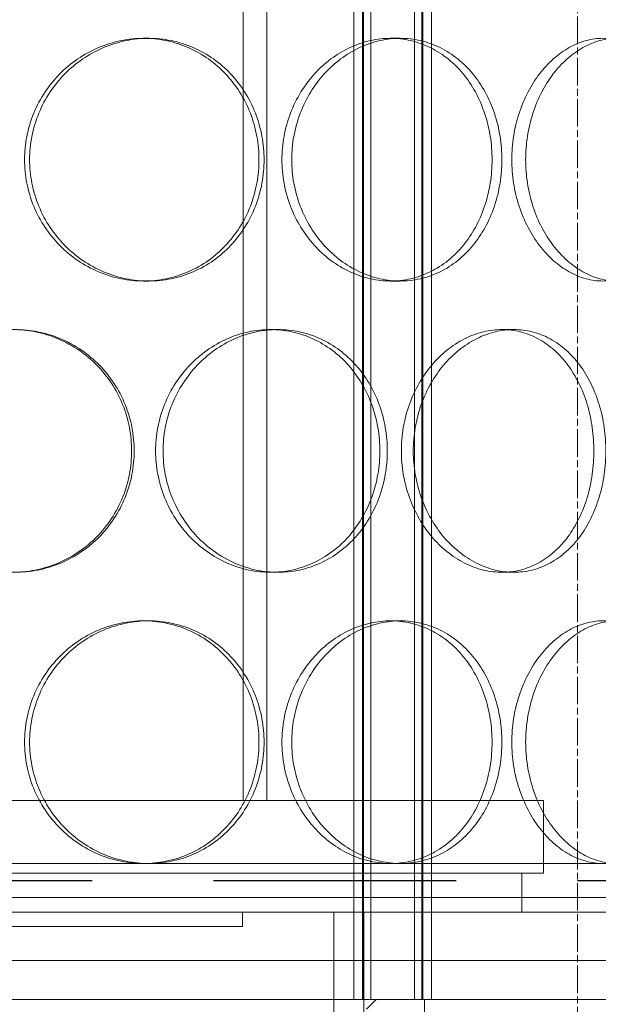
# Model space of a CAD drawing. Units: millimetres. Extents: x 280151 to 301878, y 163714 to 178399.
# Drawn here: x 283373 to 283493, y 174363 to 174566 of the extents above; entities that cross this region are included whole.
import ezdxf

# ---------------------------------------------------------------- set-up
doc = ezdxf.new("R2010")
doc.units = ezdxf.units.MM
for name, pattern in [('ACISOWELD', [3, 2, -1]), ('CHAIN', [0.3543, 0.2362, -0.0295, 0.0591, -0.0295]), ('DASHED', [0])]:
    doc.linetypes.add(name, pattern=pattern)
doc.layers.add('Osa (ISO)', color=1, linetype='Continuous', lineweight=9)
doc.layers.add('Skrytá (ISO)', color=1, linetype='DASHED', lineweight=18)

msp = doc.modelspace()

# ---------------------------------------------------------------- linework, layer by layer
at = {"color": 2, "linetype": 'ACISOWELD', "ltscale": 25}
msp.add_line((282738.4, 174388.55), (284238.4, 174388.55), dxfattribs=at)
at = {"layer": 'Osa (ISO)', "linetype": 'CHAIN', "ltscale": 23.990969}
msp.add_line((283488.4, 172903.35), (283488.4, 175189.35), dxfattribs=at)
at = {"layer": 'Skrytá (ISO)', "ltscale": 13.597679}
for p, q in [((283442.33, 174364.05), (283442.33, 175067.05)), ((283444.13, 174364.05), (283444.13, 175067.05)), ((283444.33, 174364.05), (283444.33, 175067.05)), ((283445.83, 174364.05), (283445.83, 175067.05)), ((283454.83, 174364.05), (283454.83, 175067.05)), ((283456.33, 174364.05), (283456.33, 175067.05)), ((283456.53, 174364.05), (283456.53, 175067.05)), ((283458.33, 174364.05), (283458.33, 175067.05))]:
    msp.add_line(p, q, dxfattribs=at)
at = {"layer": 'Skrytá (ISO)', "ltscale": 12.185687}
for p, q in [((283419.5, 174405.05), (283419.5, 174657.05)), ((283424.4, 174405.05), (283424.4, 174657.05))]:
    msp.add_line(p, q, dxfattribs=at)
at = {"layer": 'Skrytá (ISO)', "ltscale": 0.304504}
for p, q in [((283400.05, 174562.05), (283399.01, 174562.05)), ((283451.9, 174562.05), (283449.9, 174562.05)), ((283400.05, 174512.05), (283399.01, 174512.05)), ((283451.9, 174512.05), (283449.9, 174512.05)), ((283425.15, 174502.05), (283426.68, 174502.05)), ((283472.85, 174502.05), (283475.29, 174502.05)), ((283425.15, 174452.05), (283426.68, 174452.05)), ((283472.85, 174452.05), (283475.29, 174452.05)), ((283400.05, 174442.05), (283399.01, 174442.05)), ((283451.9, 174442.05), (283449.9, 174442.05))]:
    msp.add_line(p, q, dxfattribs=at)
at = {"layer": 'Skrytá (ISO)', "ltscale": 13.874861}
for p, q in [((283207.4, 174405.05), (283481.4, 174405.05)), ((283207.4, 174390.05), (283481.4, 174390.05))]:
    msp.add_line(p, q, dxfattribs=at)
at = {"layer": 'Skrytá (ISO)', "ltscale": 1.142165}
msp.add_line((283481.4, 174390.05), (283481.4, 174405.05), dxfattribs=at)
at = {"layer": 'Skrytá (ISO)', "ltscale": 13.550776}
msp.add_line((283567.4, 174392.05), (283121.4, 174392.05), dxfattribs=at)
at = {"layer": 'Skrytá (ISO)', "ltscale": 0.609108}
for p, q in [((283476.9, 174382.05), (283476.9, 174390.05)), ((283442.33, 174372.05), (283442.33, 174364.05)), ((283444.4, 174364.05), (283444.4, 174372.05)), ((283458.33, 174372.05), (283458.33, 174364.05))]:
    msp.add_line(p, q, dxfattribs=at)
at = {"layer": 'Skrytá (ISO)', "ltscale": 12.821587}
for p, q in [((283555.4, 174385.05), (283133.4, 174385.05)), ((283133.4, 174382.05), (283555.4, 174382.05))]:
    msp.add_line(p, q, dxfattribs=at)
at = {"layer": 'Skrytá (ISO)', "ltscale": 0.228353}
msp.add_line((283419.4, 174379.05), (283419.4, 174382.05), dxfattribs=at)
at = {"layer": 'Skrytá (ISO)', "ltscale": 4.949717}
msp.add_line((283438.2, 174382.05), (283438.2, 174317.05), dxfattribs=at)
at = {"layer": 'Skrytá (ISO)', "ltscale": 4.568961}
msp.add_line((283444.4, 174382.05), (283444.4, 174322.05), dxfattribs=at)
at = {"layer": 'Skrytá (ISO)', "ltscale": 15.191454}
msp.add_line((283269.4, 174379.05), (283419.4, 174379.05), dxfattribs=at)
at = {"layer": 'Skrytá (ISO)', "ltscale": 12.987013}
for p, q in [((283109.4, 174372.05), (283579.4, 174372.05)), ((283109.4, 174364.05), (283579.4, 174364.05))]:
    msp.add_line(p, q, dxfattribs=at)
at = {"layer": 'Skrytá (ISO)', "ltscale": 0.215288}
msp.add_line((283444.9, 174362.05), (283446.9, 174364.05), dxfattribs=at)
at = {"layer": 'Skrytá (ISO)', "ltscale": 5.711227}
msp.add_line((283456.9, 174289.05), (283456.9, 174364.05), dxfattribs=at)
at = {"layer": 'Skrytá (ISO)', "ltscale": 15.204698}
for points in [[(283374.48, 174537.05), (283374.48, 174535.48), (283374.63, 174533.85), (283375.26, 174530.62), (283375.74, 174529.01), (283377.01, 174525.94), (283377.8, 174524.46), (283379.62, 174521.73), (283380.65, 174520.48), (283382.84, 174518.26), (283384.08, 174517.22), (283386.76, 174515.38), (283388.21, 174514.59), (283391.22, 174513.31), (283392.78, 174512.83), (283395.92, 174512.2), (283397.5, 174512.05), (283400.53, 174512.05), (283402.1, 174512.2), (283405.2, 174512.83), (283406.73, 174513.31), (283409.67, 174514.59), (283411.08, 174515.38), (283413.66, 174517.22), (283414.85, 174518.26), (283416.94, 174520.48), (283417.92, 174521.73), (283419.65, 174524.46), (283420.4, 174525.94), (283421.59, 174529.01), (283422.04, 174530.62), (283422.64, 174533.85), (283422.78, 174535.48), (283422.78, 174538.62), (283422.64, 174540.24), (283422.04, 174543.47), (283421.59, 174545.08), (283420.4, 174548.16), (283419.65, 174549.63), (283417.92, 174552.36), (283416.94, 174553.61), (283414.85, 174555.83), (283413.66, 174556.87), (283411.08, 174558.71), (283409.67, 174559.5), (283406.73, 174560.78), (283405.2, 174561.26), (283402.1, 174561.9), (283400.53, 174562.05), (283397.5, 174562.05), (283395.92, 174561.9), (283392.78, 174561.26), (283391.22, 174560.78), (283388.21, 174559.5), (283386.76, 174558.71), (283384.08, 174556.87), (283382.84, 174555.83), (283380.65, 174553.61), (283379.62, 174552.36), (283377.8, 174549.63), (283377.01, 174548.16), (283375.74, 174545.08), (283375.26, 174543.47), (283374.63, 174540.24), (283374.48, 174538.62), (283374.48, 174537.05)], [(283427.51, 174537.05), (283427.51, 174535.48), (283427.65, 174533.85), (283428.23, 174530.62), (283428.68, 174529.01), (283429.86, 174525.94), (283430.59, 174524.46), (283432.27, 174521.73), (283433.22, 174520.48), (283435.23, 174518.26), (283436.36, 174517.22), (283438.82, 174515.38), (283440.14, 174514.59), (283442.87, 174513.31), (283444.29, 174512.83), (283447.13, 174512.2), (283448.54, 174512.05), (283451.26, 174512.05), (283452.66, 174512.2), (283455.42, 174512.83), (283456.78, 174513.31), (283459.38, 174514.59), (283460.62, 174515.38), (283462.89, 174517.22), (283463.93, 174518.26), (283465.76, 174520.48), (283466.61, 174521.73), (283468.11, 174524.46), (283468.75, 174525.94), (283469.79, 174529.01), (283470.18, 174530.62), (283470.69, 174533.85), (283470.81, 174535.48), (283470.81, 174538.62), (283470.69, 174540.24), (283470.18, 174543.47), (283469.79, 174545.08), (283468.75, 174548.16), (283468.11, 174549.63), (283466.61, 174552.36), (283465.76, 174553.61), (283463.93, 174555.83), (283462.89, 174556.87), (283460.62, 174558.71), (283459.38, 174559.5), (283456.78, 174560.78), (283455.42, 174561.26), (283452.66, 174561.9), (283451.26, 174562.05), (283448.54, 174562.05), (283447.13, 174561.9), (283444.29, 174561.26), (283442.87, 174560.78), (283440.14, 174559.5), (283438.82, 174558.71), (283436.36, 174556.87), (283435.23, 174555.83), (283433.22, 174553.61), (283432.27, 174552.36), (283430.59, 174549.63), (283429.86, 174548.16), (283428.68, 174545.08), (283428.23, 174543.47), (283427.65, 174540.24), (283427.51, 174538.62), (283427.51, 174537.05)], [(283474.87, 174537.05), (283474.87, 174535.48), (283474.99, 174533.85), (283475.49, 174530.62), (283475.87, 174529.01), (283476.88, 174525.94), (283477.5, 174524.46), (283478.92, 174521.73), (283479.73, 174520.48), (283481.43, 174518.26), (283482.38, 174517.22), (283484.44, 174515.38), (283485.54, 174514.59), (283487.82, 174513.31), (283488.99, 174512.83), (283491.33, 174512.2), (283492.49, 174512.05), (283494.71, 174512.05), (283495.85, 174512.2), (283498.08, 174512.83), (283499.18, 174513.31), (283501.26, 174514.59), (283502.24, 174515.38), (283504.04, 174517.22), (283504.86, 174518.26), (283506.3, 174520.48), (283506.96, 174521.73), (283508.13, 174524.46), (283508.64, 174525.94), (283509.44, 174529.01), (283509.74, 174530.62), (283510.14, 174533.85), (283510.23, 174535.48), (283510.23, 174538.62), (283510.14, 174540.24), (283509.74, 174543.47), (283509.44, 174545.08), (283508.64, 174548.16), (283508.13, 174549.63), (283506.96, 174552.36), (283506.3, 174553.61), (283504.86, 174555.83), (283504.04, 174556.87), (283502.24, 174558.71), (283501.26, 174559.5), (283499.18, 174560.78), (283498.08, 174561.26), (283495.85, 174561.9), (283494.71, 174562.05), (283492.49, 174562.05), (283491.33, 174561.9), (283488.99, 174561.26), (283487.82, 174560.78), (283485.54, 174559.5), (283484.44, 174558.71), (283482.38, 174556.87), (283481.43, 174555.83), (283479.73, 174553.61), (283478.92, 174552.36), (283477.5, 174549.63), (283476.88, 174548.16), (283475.87, 174545.08), (283475.49, 174543.47), (283474.99, 174540.24), (283474.87, 174538.62), (283474.87, 174537.05)], [(283396.54, 174477.05), (283396.54, 174478.62), (283396.39, 174480.24), (283395.77, 174483.47), (283395.3, 174485.08), (283394.05, 174488.16), (283393.28, 174489.63), (283391.48, 174492.36), (283390.46, 174493.61), (283388.29, 174495.83), (283387.06, 174496.87), (283384.37, 174498.71), (283382.92, 174499.5), (283379.89, 174500.78), (283378.3, 174501.26), (283375.11, 174501.9), (283373.5, 174502.05), (283370.39, 174502.05), (283368.77, 174501.9), (283365.56, 174501.26), (283363.96, 174500.78), (283360.89, 174499.5), (283359.42, 174498.71), (283356.69, 174496.87), (283355.43, 174495.83), (283353.21, 174493.61), (283352.16, 174492.36), (283350.32, 174489.63), (283349.52, 174488.16), (283348.24, 174485.08), (283347.75, 174483.47), (283347.12, 174480.24), (283346.96, 174478.62), (283346.96, 174475.48), (283347.12, 174473.85), (283347.75, 174470.62), (283348.24, 174469.01), (283349.52, 174465.94), (283350.32, 174464.46), (283352.16, 174461.73), (283353.21, 174460.48), (283355.43, 174458.26), (283356.69, 174457.22), (283359.42, 174455.38), (283360.89, 174454.59), (283363.96, 174453.31), (283365.56, 174452.83), (283368.77, 174452.2), (283370.39, 174452.05), (283373.5, 174452.05), (283375.11, 174452.2), (283378.3, 174452.83), (283379.89, 174453.31), (283382.92, 174454.59), (283384.37, 174455.38), (283387.06, 174457.22), (283388.29, 174458.26), (283390.46, 174460.48), (283391.48, 174461.73), (283393.28, 174464.46), (283394.05, 174465.94), (283395.3, 174469.01), (283395.77, 174470.62), (283396.39, 174473.85), (283396.54, 174475.48), (283396.54, 174477.05)], [(283447.68, 174477.05), (283447.68, 174478.62), (283447.55, 174480.24), (283446.99, 174483.47), (283446.56, 174485.08), (283445.44, 174488.16), (283444.74, 174489.63), (283443.11, 174492.36), (283442.19, 174493.61), (283440.21, 174495.83), (283439.09, 174496.87), (283436.64, 174498.71), (283435.3, 174499.5), (283432.51, 174500.78), (283431.05, 174501.26), (283428.09, 174501.9), (283426.6, 174502.05), (283423.7, 174502.05), (283422.19, 174501.9), (283419.18, 174501.26), (283417.67, 174500.78), (283414.77, 174499.5), (283413.38, 174498.71), (283410.79, 174496.87), (283409.59, 174495.83), (283407.47, 174493.61), (283406.47, 174492.36), (283404.71, 174489.63), (283403.94, 174488.16), (283402.71, 174485.08), (283402.24, 174483.47), (283401.63, 174480.24), (283401.48, 174478.62), (283401.48, 174475.48), (283401.63, 174473.85), (283402.24, 174470.62), (283402.71, 174469.01), (283403.94, 174465.94), (283404.71, 174464.46), (283406.47, 174461.73), (283407.47, 174460.48), (283409.59, 174458.26), (283410.79, 174457.22), (283413.38, 174455.38), (283414.77, 174454.59), (283417.67, 174453.31), (283419.18, 174452.83), (283422.19, 174452.2), (283423.7, 174452.05), (283426.6, 174452.05), (283428.09, 174452.2), (283431.05, 174452.83), (283432.51, 174453.31), (283435.3, 174454.59), (283436.64, 174455.38), (283439.09, 174457.22), (283440.21, 174458.26), (283442.19, 174460.48), (283443.11, 174461.73), (283444.74, 174464.46), (283445.44, 174465.94), (283446.56, 174469.01), (283446.99, 174470.62), (283447.55, 174473.85), (283447.68, 174475.48), (283447.68, 174477.05)], [(283491.78, 174477.05), (283491.78, 174478.62), (283491.67, 174480.24), (283491.21, 174483.47), (283490.87, 174485.08), (283489.94, 174488.16), (283489.36, 174489.63), (283488.01, 174492.36), (283487.25, 174493.61), (283485.6, 174495.83), (283484.67, 174496.87), (283482.61, 174498.71), (283481.49, 174499.5), (283479.13, 174500.78), (283477.89, 174501.26), (283475.38, 174501.9), (283474.1, 174502.05), (283471.61, 174502.05), (283470.31, 174501.9), (283467.7, 174501.26), (283466.39, 174500.78), (283463.86, 174499.5), (283462.64, 174498.71), (283460.36, 174496.87), (283459.31, 174495.83), (283457.44, 174493.61), (283456.55, 174492.36), (283454.99, 174489.63), (283454.31, 174488.16), (283453.21, 174485.08), (283452.79, 174483.47), (283452.24, 174480.24), (283452.11, 174478.62), (283452.11, 174475.48), (283452.24, 174473.85), (283452.79, 174470.62), (283453.21, 174469.01), (283454.31, 174465.94), (283454.99, 174464.46), (283456.55, 174461.73), (283457.44, 174460.48), (283459.31, 174458.26), (283460.36, 174457.22), (283462.64, 174455.38), (283463.86, 174454.59), (283466.39, 174453.31), (283467.7, 174452.83), (283470.31, 174452.2), (283471.61, 174452.05), (283474.1, 174452.05), (283475.38, 174452.2), (283477.89, 174452.83), (283479.13, 174453.31), (283481.49, 174454.59), (283482.61, 174455.38), (283484.67, 174457.22), (283485.6, 174458.26), (283487.25, 174460.48), (283488.01, 174461.73), (283489.36, 174464.46), (283489.94, 174465.94), (283490.87, 174469.01), (283491.21, 174470.62), (283491.67, 174473.85), (283491.78, 174475.48), (283491.78, 174477.05)], [(283374.48, 174417.05), (283374.48, 174415.48), (283374.63, 174413.85), (283375.26, 174410.62), (283375.74, 174409.01), (283377.01, 174405.94), (283377.8, 174404.46), (283379.62, 174401.73), (283380.65, 174400.48), (283382.84, 174398.26), (283384.08, 174397.22), (283386.76, 174395.38), (283388.21, 174394.59), (283391.22, 174393.31), (283392.78, 174392.83), (283395.92, 174392.2), (283397.5, 174392.05), (283400.53, 174392.05), (283402.1, 174392.2), (283405.2, 174392.83), (283406.73, 174393.31), (283409.67, 174394.59), (283411.08, 174395.38), (283413.66, 174397.22), (283414.85, 174398.26), (283416.94, 174400.48), (283417.92, 174401.73), (283419.65, 174404.46), (283420.4, 174405.94), (283421.59, 174409.01), (283422.04, 174410.62), (283422.64, 174413.85), (283422.78, 174415.48), (283422.78, 174418.62), (283422.64, 174420.24), (283422.04, 174423.47), (283421.59, 174425.08), (283420.4, 174428.16), (283419.65, 174429.63), (283417.92, 174432.36), (283416.94, 174433.61), (283414.85, 174435.83), (283413.66, 174436.87), (283411.08, 174438.71), (283409.67, 174439.5), (283406.73, 174440.78), (283405.2, 174441.26), (283402.1, 174441.9), (283400.53, 174442.05), (283397.5, 174442.05), (283395.92, 174441.9), (283392.78, 174441.26), (283391.22, 174440.78), (283388.21, 174439.5), (283386.76, 174438.71), (283384.08, 174436.87), (283382.84, 174435.83), (283380.65, 174433.61), (283379.62, 174432.36), (283377.8, 174429.63), (283377.01, 174428.16), (283375.74, 174425.08), (283375.26, 174423.47), (283374.63, 174420.24), (283374.48, 174418.62), (283374.48, 174417.05)], [(283427.51, 174417.05), (283427.51, 174415.48), (283427.65, 174413.85), (283428.23, 174410.62), (283428.68, 174409.01), (283429.86, 174405.94), (283430.59, 174404.46), (283432.27, 174401.73), (283433.22, 174400.48), (283435.23, 174398.26), (283436.36, 174397.22), (283438.82, 174395.38), (283440.14, 174394.59), (283442.87, 174393.31), (283444.29, 174392.83), (283447.13, 174392.2), (283448.54, 174392.05), (283451.26, 174392.05), (283452.66, 174392.2), (283455.42, 174392.83), (283456.78, 174393.31), (283459.38, 174394.59), (283460.62, 174395.38), (283462.89, 174397.22), (283463.93, 174398.26), (283465.76, 174400.48), (283466.61, 174401.73), (283468.11, 174404.46), (283468.75, 174405.94), (283469.79, 174409.01), (283470.18, 174410.62), (283470.69, 174413.85), (283470.81, 174415.48), (283470.81, 174418.62), (283470.69, 174420.24), (283470.18, 174423.47), (283469.79, 174425.08), (283468.75, 174428.16), (283468.11, 174429.63), (283466.61, 174432.36), (283465.76, 174433.61), (283463.93, 174435.83), (283462.89, 174436.87), (283460.62, 174438.71), (283459.38, 174439.5), (283456.78, 174440.78), (283455.42, 174441.26), (283452.66, 174441.9), (283451.26, 174442.05), (283448.54, 174442.05), (283447.13, 174441.9), (283444.29, 174441.26), (283442.87, 174440.78), (283440.14, 174439.5), (283438.82, 174438.71), (283436.36, 174436.87), (283435.23, 174435.83), (283433.22, 174433.61), (283432.27, 174432.36), (283430.59, 174429.63), (283429.86, 174428.16), (283428.68, 174425.08), (283428.23, 174423.47), (283427.65, 174420.24), (283427.51, 174418.62), (283427.51, 174417.05)], [(283474.87, 174417.05), (283474.87, 174415.48), (283474.99, 174413.85), (283475.49, 174410.62), (283475.87, 174409.01), (283476.88, 174405.94), (283477.5, 174404.46), (283478.92, 174401.73), (283479.73, 174400.48), (283481.43, 174398.26), (283482.38, 174397.22), (283484.44, 174395.38), (283485.54, 174394.59), (283487.82, 174393.31), (283488.99, 174392.83), (283491.33, 174392.2), (283492.49, 174392.05), (283494.71, 174392.05), (283495.85, 174392.2), (283498.08, 174392.83), (283499.18, 174393.31), (283501.26, 174394.59), (283502.24, 174395.38), (283504.04, 174397.22), (283504.86, 174398.26), (283506.3, 174400.48), (283506.96, 174401.73), (283508.13, 174404.46), (283508.64, 174405.94), (283509.44, 174409.01), (283509.74, 174410.62), (283510.14, 174413.85), (283510.23, 174415.48), (283510.23, 174418.62), (283510.14, 174420.24), (283509.74, 174423.47), (283509.44, 174425.08), (283508.64, 174428.16), (283508.13, 174429.63), (283506.96, 174432.36), (283506.3, 174433.61), (283504.86, 174435.83), (283504.04, 174436.87), (283502.24, 174438.71), (283501.26, 174439.5), (283499.18, 174440.78), (283498.08, 174441.26), (283495.85, 174441.9), (283494.71, 174442.05), (283492.49, 174442.05), (283491.33, 174441.9), (283488.99, 174441.26), (283487.82, 174440.78), (283485.54, 174439.5), (283484.44, 174438.71), (283482.38, 174436.87), (283481.43, 174435.83), (283479.73, 174433.61), (283478.92, 174432.36), (283477.5, 174429.63), (283476.88, 174428.16), (283475.87, 174425.08), (283475.49, 174423.47), (283474.99, 174420.24), (283474.87, 174418.62), (283474.87, 174417.05)]]:
    msp.add_open_spline(points, degree=3, knots=[0, 0, 0, 0, 0.471336, 0.471336, 0.942671, 0.942671, 1.414007, 1.414007, 1.885342, 1.885342, 2.356674, 2.356674, 2.828007, 2.828007, 3.299339, 3.299339, 3.770672, 3.770672, 4.242004, 4.242004, 4.713336, 4.713336, 5.184669, 5.184669, 5.656001, 5.656001, 6.127337, 6.127337, 6.598672, 6.598672, 7.070008, 7.070008, 7.541343, 7.541343, 8.012679, 8.012679, 8.484014, 8.484014, 8.95535, 8.95535, 9.426685, 9.426685, 9.898018, 9.898018, 10.36935, 10.36935, 10.840682, 10.840682, 11.312015, 11.312015, 11.783347, 11.783347, 12.254679, 12.254679, 12.726012, 12.726012, 13.197344, 13.197344, 13.66868, 13.66868, 14.140015, 14.140015, 14.611351, 14.611351, 15.082686, 15.082686, 15.082686, 15.082686], dxfattribs=at)
at = {"layer": 'Skrytá (ISO)', "ltscale": 5.985806}
for points, knots in [([(283400.05, 174512.05), (283398.53, 174512.05), (283396.96, 174512.2), (283393.82, 174512.83), (283392.25, 174513.31), (283389.24, 174514.59), (283387.8, 174515.38), (283385.11, 174517.22), (283383.88, 174518.26), (283381.69, 174520.48), (283380.66, 174521.73), (283378.84, 174524.46), (283378.05, 174525.94), (283376.78, 174529.01), (283376.3, 174530.62), (283375.67, 174533.85), (283375.52, 174535.48), (283375.52, 174537.05), (283375.52, 174538.62), (283375.67, 174540.24), (283376.3, 174543.47), (283376.78, 174545.08), (283378.05, 174548.16), (283378.84, 174549.63), (283380.66, 174552.36), (283381.69, 174553.61), (283383.88, 174555.83), (283385.11, 174556.87), (283387.8, 174558.71), (283389.24, 174559.5), (283392.25, 174560.78), (283393.82, 174561.26), (283396.96, 174561.9), (283398.53, 174562.05), (283400.05, 174562.05)], [11.311591, 11.311591, 11.311591, 11.311591, 11.782906, 11.782906, 12.254221, 12.254221, 12.725536, 12.725536, 13.19685, 13.19685, 13.668168, 13.668168, 14.139486, 14.139486, 14.610804, 14.610804, 15.082122, 15.082122, 15.082122, 15.553439, 15.553439, 16.024757, 16.024757, 16.496075, 16.496075, 16.967393, 16.967393, 17.438707, 17.438707, 17.910022, 17.910022, 18.381337, 18.381337, 18.852652, 18.852652, 18.852652, 18.852652]), ([(283400.05, 174562.05), (283401.57, 174562.05), (283403.13, 174561.9), (283406.23, 174561.26), (283407.77, 174560.78), (283410.71, 174559.5), (283412.11, 174558.71), (283414.7, 174556.87), (283415.89, 174555.83), (283417.98, 174553.61), (283418.96, 174552.36), (283420.69, 174549.63), (283421.44, 174548.16), (283422.63, 174545.08), (283423.09, 174543.47), (283423.68, 174540.24), (283423.82, 174538.62), (283423.82, 174535.48), (283423.68, 174533.85), (283423.09, 174530.62), (283422.63, 174529.01), (283421.44, 174525.94), (283420.69, 174524.46), (283418.96, 174521.73), (283417.98, 174520.48), (283415.89, 174518.26), (283414.7, 174517.22), (283412.11, 174515.38), (283410.71, 174514.59), (283407.77, 174513.31), (283406.23, 174512.83), (283403.13, 174512.2), (283401.57, 174512.05), (283400.05, 174512.05)], [3.77053, 3.77053, 3.77053, 3.77053, 4.241845, 4.241845, 4.71316, 4.71316, 5.184475, 5.184475, 5.65579, 5.65579, 6.127107, 6.127107, 6.598425, 6.598425, 7.069743, 7.069743, 7.541061, 7.541061, 8.012379, 8.012379, 8.483696, 8.483696, 8.955014, 8.955014, 9.426332, 9.426332, 9.897647, 9.897647, 10.368961, 10.368961, 10.840276, 10.840276, 11.311591, 11.311591, 11.311591, 11.311591]), ([(283451.9, 174512.05), (283450.54, 174512.05), (283449.13, 174512.2), (283446.29, 174512.83), (283444.88, 174513.31), (283442.14, 174514.59), (283440.82, 174515.38), (283438.37, 174517.22), (283437.24, 174518.26), (283435.22, 174520.48), (283434.27, 174521.73), (283432.6, 174524.46), (283431.87, 174525.94), (283430.69, 174529.01), (283430.25, 174530.62), (283429.66, 174533.85), (283429.52, 174535.48), (283429.52, 174537.05), (283429.52, 174538.62), (283429.66, 174540.24), (283430.25, 174543.47), (283430.69, 174545.08), (283431.87, 174548.16), (283432.6, 174549.63), (283434.27, 174552.36), (283435.22, 174553.61), (283437.24, 174555.83), (283438.37, 174556.87), (283440.82, 174558.71), (283442.14, 174559.5), (283444.88, 174560.78), (283446.29, 174561.26), (283449.13, 174561.9), (283450.54, 174562.05), (283451.9, 174562.05)], [11.311591, 11.311591, 11.311591, 11.311591, 11.782906, 11.782906, 12.254221, 12.254221, 12.725536, 12.725536, 13.19685, 13.19685, 13.668168, 13.668168, 14.139486, 14.139486, 14.610804, 14.610804, 15.082122, 15.082122, 15.082122, 15.553439, 15.553439, 16.024757, 16.024757, 16.496075, 16.496075, 16.967393, 16.967393, 17.438707, 17.438707, 17.910022, 17.910022, 18.381337, 18.381337, 18.852652, 18.852652, 18.852652, 18.852652]), ([(283451.9, 174562.05), (283453.26, 174562.05), (283454.66, 174561.9), (283457.42, 174561.26), (283458.79, 174560.78), (283461.38, 174559.5), (283462.62, 174558.71), (283464.9, 174556.87), (283465.93, 174555.83), (283467.76, 174553.61), (283468.62, 174552.36), (283470.12, 174549.63), (283470.76, 174548.16), (283471.8, 174545.08), (283472.19, 174543.47), (283472.7, 174540.24), (283472.82, 174538.62), (283472.82, 174535.48), (283472.7, 174533.85), (283472.19, 174530.62), (283471.8, 174529.01), (283470.76, 174525.94), (283470.12, 174524.46), (283468.62, 174521.73), (283467.76, 174520.48), (283465.93, 174518.26), (283464.9, 174517.22), (283462.62, 174515.38), (283461.38, 174514.59), (283458.79, 174513.31), (283457.42, 174512.83), (283454.66, 174512.2), (283453.26, 174512.05), (283451.9, 174512.05)], [3.77053, 3.77053, 3.77053, 3.77053, 4.241845, 4.241845, 4.71316, 4.71316, 5.184475, 5.184475, 5.65579, 5.65579, 6.127107, 6.127107, 6.598425, 6.598425, 7.069743, 7.069743, 7.541061, 7.541061, 8.012379, 8.012379, 8.483696, 8.483696, 8.955014, 8.955014, 9.426332, 9.426332, 9.897647, 9.897647, 10.368961, 10.368961, 10.840276, 10.840276, 11.311591, 11.311591, 11.311591, 11.311591]), ([(283496.43, 174512.05), (283495.32, 174512.05), (283494.16, 174512.2), (283491.82, 174512.83), (283490.65, 174513.31), (283488.38, 174514.59), (283487.27, 174515.38), (283485.22, 174517.22), (283484.26, 174518.26), (283482.57, 174520.48), (283481.76, 174521.73), (283480.34, 174524.46), (283479.72, 174525.94), (283478.72, 174529.01), (283478.34, 174530.62), (283477.84, 174533.85), (283477.72, 174535.48), (283477.72, 174537.05), (283477.72, 174538.62), (283477.84, 174540.24), (283478.34, 174543.47), (283478.72, 174545.08), (283479.72, 174548.16), (283480.34, 174549.63), (283481.76, 174552.36), (283482.57, 174553.61), (283484.26, 174555.83), (283485.22, 174556.87), (283487.27, 174558.71), (283488.38, 174559.5), (283490.65, 174560.78), (283491.82, 174561.26), (283494.16, 174561.9), (283495.32, 174562.05), (283496.43, 174562.05)], [11.311591, 11.311591, 11.311591, 11.311591, 11.782906, 11.782906, 12.254221, 12.254221, 12.725536, 12.725536, 13.19685, 13.19685, 13.668168, 13.668168, 14.139486, 14.139486, 14.610804, 14.610804, 15.082122, 15.082122, 15.082122, 15.553439, 15.553439, 16.024757, 16.024757, 16.496075, 16.496075, 16.967393, 16.967393, 17.438707, 17.438707, 17.910022, 17.910022, 18.381337, 18.381337, 18.852652, 18.852652, 18.852652, 18.852652]), ([(283400.05, 174392.05), (283398.53, 174392.05), (283396.96, 174392.2), (283393.82, 174392.83), (283392.25, 174393.31), (283389.24, 174394.59), (283387.8, 174395.38), (283385.11, 174397.22), (283383.88, 174398.26), (283381.69, 174400.48), (283380.66, 174401.73), (283378.84, 174404.46), (283378.05, 174405.94), (283376.78, 174409.01), (283376.3, 174410.62), (283375.67, 174413.85), (283375.52, 174415.48), (283375.52, 174417.05), (283375.52, 174418.62), (283375.67, 174420.24), (283376.3, 174423.47), (283376.78, 174425.08), (283378.05, 174428.16), (283378.84, 174429.63), (283380.66, 174432.36), (283381.69, 174433.61), (283383.88, 174435.83), (283385.11, 174436.87), (283387.8, 174438.71), (283389.24, 174439.5), (283392.25, 174440.78), (283393.82, 174441.26), (283396.96, 174441.9), (283398.53, 174442.05), (283400.05, 174442.05)], [11.311591, 11.311591, 11.311591, 11.311591, 11.782906, 11.782906, 12.254221, 12.254221, 12.725536, 12.725536, 13.19685, 13.19685, 13.668168, 13.668168, 14.139486, 14.139486, 14.610804, 14.610804, 15.082122, 15.082122, 15.082122, 15.553439, 15.553439, 16.024757, 16.024757, 16.496075, 16.496075, 16.967393, 16.967393, 17.438707, 17.438707, 17.910022, 17.910022, 18.381337, 18.381337, 18.852652, 18.852652, 18.852652, 18.852652]), ([(283400.05, 174442.05), (283401.57, 174442.05), (283403.13, 174441.9), (283406.23, 174441.26), (283407.77, 174440.78), (283410.71, 174439.5), (283412.11, 174438.71), (283414.7, 174436.87), (283415.89, 174435.83), (283417.98, 174433.61), (283418.96, 174432.36), (283420.69, 174429.63), (283421.44, 174428.16), (283422.63, 174425.08), (283423.09, 174423.47), (283423.68, 174420.24), (283423.82, 174418.62), (283423.82, 174415.48), (283423.68, 174413.85), (283423.09, 174410.62), (283422.63, 174409.01), (283421.44, 174405.94), (283420.69, 174404.46), (283418.96, 174401.73), (283417.98, 174400.48), (283415.89, 174398.26), (283414.7, 174397.22), (283412.11, 174395.38), (283410.71, 174394.59), (283407.77, 174393.31), (283406.23, 174392.83), (283403.13, 174392.2), (283401.57, 174392.05), (283400.05, 174392.05)], [3.77053, 3.77053, 3.77053, 3.77053, 4.241845, 4.241845, 4.71316, 4.71316, 5.184475, 5.184475, 5.65579, 5.65579, 6.127107, 6.127107, 6.598425, 6.598425, 7.069743, 7.069743, 7.541061, 7.541061, 8.012379, 8.012379, 8.483696, 8.483696, 8.955014, 8.955014, 9.426332, 9.426332, 9.897647, 9.897647, 10.368961, 10.368961, 10.840276, 10.840276, 11.311591, 11.311591, 11.311591, 11.311591]), ([(283451.9, 174392.05), (283450.54, 174392.05), (283449.13, 174392.2), (283446.29, 174392.83), (283444.88, 174393.31), (283442.14, 174394.59), (283440.82, 174395.38), (283438.37, 174397.22), (283437.24, 174398.26), (283435.22, 174400.48), (283434.27, 174401.73), (283432.6, 174404.46), (283431.87, 174405.94), (283430.69, 174409.01), (283430.25, 174410.62), (283429.66, 174413.85), (283429.52, 174415.48), (283429.52, 174417.05), (283429.52, 174418.62), (283429.66, 174420.24), (283430.25, 174423.47), (283430.69, 174425.08), (283431.87, 174428.16), (283432.6, 174429.63), (283434.27, 174432.36), (283435.22, 174433.61), (283437.24, 174435.83), (283438.37, 174436.87), (283440.82, 174438.71), (283442.14, 174439.5), (283444.88, 174440.78), (283446.29, 174441.26), (283449.13, 174441.9), (283450.54, 174442.05), (283451.9, 174442.05)], [11.311591, 11.311591, 11.311591, 11.311591, 11.782906, 11.782906, 12.254221, 12.254221, 12.725536, 12.725536, 13.19685, 13.19685, 13.668168, 13.668168, 14.139486, 14.139486, 14.610804, 14.610804, 15.082122, 15.082122, 15.082122, 15.553439, 15.553439, 16.024757, 16.024757, 16.496075, 16.496075, 16.967393, 16.967393, 17.438707, 17.438707, 17.910022, 17.910022, 18.381337, 18.381337, 18.852652, 18.852652, 18.852652, 18.852652]), ([(283451.9, 174442.05), (283453.26, 174442.05), (283454.66, 174441.9), (283457.42, 174441.26), (283458.79, 174440.78), (283461.38, 174439.5), (283462.62, 174438.71), (283464.9, 174436.87), (283465.93, 174435.83), (283467.76, 174433.61), (283468.62, 174432.36), (283470.12, 174429.63), (283470.76, 174428.16), (283471.8, 174425.08), (283472.19, 174423.47), (283472.7, 174420.24), (283472.82, 174418.62), (283472.82, 174415.48), (283472.7, 174413.85), (283472.19, 174410.62), (283471.8, 174409.01), (283470.76, 174405.94), (283470.12, 174404.46), (283468.62, 174401.73), (283467.76, 174400.48), (283465.93, 174398.26), (283464.9, 174397.22), (283462.62, 174395.38), (283461.38, 174394.59), (283458.79, 174393.31), (283457.42, 174392.83), (283454.66, 174392.2), (283453.26, 174392.05), (283451.9, 174392.05)], [3.77053, 3.77053, 3.77053, 3.77053, 4.241845, 4.241845, 4.71316, 4.71316, 5.184475, 5.184475, 5.65579, 5.65579, 6.127107, 6.127107, 6.598425, 6.598425, 7.069743, 7.069743, 7.541061, 7.541061, 8.012379, 8.012379, 8.483696, 8.483696, 8.955014, 8.955014, 9.426332, 9.426332, 9.897647, 9.897647, 10.368961, 10.368961, 10.840276, 10.840276, 11.311591, 11.311591, 11.311591, 11.311591]), ([(283496.43, 174392.05), (283495.32, 174392.05), (283494.16, 174392.2), (283491.82, 174392.83), (283490.65, 174393.31), (283488.38, 174394.59), (283487.27, 174395.38), (283485.22, 174397.22), (283484.26, 174398.26), (283482.57, 174400.48), (283481.76, 174401.73), (283480.34, 174404.46), (283479.72, 174405.94), (283478.72, 174409.01), (283478.34, 174410.62), (283477.84, 174413.85), (283477.72, 174415.48), (283477.72, 174417.05), (283477.72, 174418.62), (283477.84, 174420.24), (283478.34, 174423.47), (283478.72, 174425.08), (283479.72, 174428.16), (283480.34, 174429.63), (283481.76, 174432.36), (283482.57, 174433.61), (283484.26, 174435.83), (283485.22, 174436.87), (283487.27, 174438.71), (283488.38, 174439.5), (283490.65, 174440.78), (283491.82, 174441.26), (283494.16, 174441.9), (283495.32, 174442.05), (283496.43, 174442.05)], [11.311591, 11.311591, 11.311591, 11.311591, 11.782906, 11.782906, 12.254221, 12.254221, 12.725536, 12.725536, 13.19685, 13.19685, 13.668168, 13.668168, 14.139486, 14.139486, 14.610804, 14.610804, 15.082122, 15.082122, 15.082122, 15.553439, 15.553439, 16.024757, 16.024757, 16.496075, 16.496075, 16.967393, 16.967393, 17.438707, 17.438707, 17.910022, 17.910022, 18.381337, 18.381337, 18.852652, 18.852652, 18.852652, 18.852652])]:
    msp.add_open_spline(points, degree=3, knots=knots, dxfattribs=at)
at = {"layer": 'Skrytá (ISO)', "ltscale": 15.2042}
for points in [[(283397.06, 174477.05), (283397.06, 174475.48), (283396.91, 174473.85), (283396.3, 174470.62), (283395.82, 174469.01), (283394.58, 174465.94), (283393.8, 174464.46), (283392, 174461.73), (283390.98, 174460.48), (283388.81, 174458.26), (283387.58, 174457.22), (283384.9, 174455.38), (283383.44, 174454.59), (283380.41, 174453.31), (283378.82, 174452.83), (283375.63, 174452.2), (283374.02, 174452.05), (283370.91, 174452.05), (283369.3, 174452.2), (283366.08, 174452.83), (283364.48, 174453.31), (283361.41, 174454.59), (283359.94, 174455.38), (283357.21, 174457.22), (283355.96, 174458.26), (283353.73, 174460.48), (283352.69, 174461.73), (283350.85, 174464.46), (283350.05, 174465.94), (283348.76, 174469.01), (283348.28, 174470.62), (283347.64, 174473.85), (283347.49, 174475.48), (283347.49, 174478.62), (283347.64, 174480.24), (283348.28, 174483.47), (283348.76, 174485.08), (283350.05, 174488.16), (283350.85, 174489.63), (283352.69, 174492.36), (283353.73, 174493.61), (283355.96, 174495.83), (283357.21, 174496.87), (283359.94, 174498.71), (283361.41, 174499.5), (283364.48, 174500.78), (283366.08, 174501.26), (283369.3, 174501.9), (283370.91, 174502.05), (283374.02, 174502.05), (283375.63, 174501.9), (283378.82, 174501.26), (283380.41, 174500.78), (283383.44, 174499.5), (283384.9, 174498.71), (283387.58, 174496.87), (283388.81, 174495.83), (283390.98, 174493.61), (283392, 174492.36), (283393.8, 174489.63), (283394.58, 174488.16), (283395.82, 174485.08), (283396.3, 174483.47), (283396.91, 174480.24), (283397.06, 174478.62), (283397.06, 174477.05)], [(283449.22, 174477.05), (283449.22, 174475.48), (283449.09, 174473.85), (283448.53, 174470.62), (283448.1, 174469.01), (283446.98, 174465.94), (283446.28, 174464.46), (283444.65, 174461.73), (283443.72, 174460.48), (283441.74, 174458.26), (283440.62, 174457.22), (283438.17, 174455.38), (283436.84, 174454.59), (283434.04, 174453.31), (283432.58, 174452.83), (283429.63, 174452.2), (283428.13, 174452.05), (283425.23, 174452.05), (283423.72, 174452.2), (283420.71, 174452.83), (283419.2, 174453.31), (283416.31, 174454.59), (283414.91, 174455.38), (283412.32, 174457.22), (283411.13, 174458.26), (283409.01, 174460.48), (283408.01, 174461.73), (283406.25, 174464.46), (283405.48, 174465.94), (283404.25, 174469.01), (283403.78, 174470.62), (283403.17, 174473.85), (283403.02, 174475.48), (283403.02, 174478.62), (283403.17, 174480.24), (283403.78, 174483.47), (283404.25, 174485.08), (283405.48, 174488.16), (283406.25, 174489.63), (283408.01, 174492.36), (283409.01, 174493.61), (283411.13, 174495.83), (283412.32, 174496.87), (283414.91, 174498.71), (283416.31, 174499.5), (283419.2, 174500.78), (283420.71, 174501.26), (283423.72, 174501.9), (283425.23, 174502.05), (283428.13, 174502.05), (283429.63, 174501.9), (283432.58, 174501.26), (283434.04, 174500.78), (283436.84, 174499.5), (283438.17, 174498.71), (283440.62, 174496.87), (283441.74, 174495.83), (283443.72, 174493.61), (283444.65, 174492.36), (283446.28, 174489.63), (283446.98, 174488.16), (283448.1, 174485.08), (283448.53, 174483.47), (283449.09, 174480.24), (283449.22, 174478.62), (283449.22, 174477.05)], [(283494.23, 174477.05), (283494.23, 174475.48), (283494.12, 174473.85), (283493.67, 174470.62), (283493.32, 174469.01), (283492.39, 174465.94), (283491.81, 174464.46), (283490.46, 174461.73), (283489.69, 174460.48), (283488.04, 174458.26), (283487.11, 174457.22), (283485.05, 174455.38), (283483.93, 174454.59), (283481.57, 174453.31), (283480.33, 174452.83), (283477.81, 174452.2), (283476.53, 174452.05), (283474.04, 174452.05), (283472.74, 174452.2), (283470.13, 174452.83), (283468.83, 174453.31), (283466.3, 174454.59), (283465.08, 174455.38), (283462.81, 174457.22), (283461.75, 174458.26), (283459.88, 174460.48), (283459, 174461.73), (283457.44, 174464.46), (283456.75, 174465.94), (283455.66, 174469.01), (283455.24, 174470.62), (283454.7, 174473.85), (283454.56, 174475.48), (283454.56, 174478.62), (283454.7, 174480.24), (283455.24, 174483.47), (283455.66, 174485.08), (283456.75, 174488.16), (283457.44, 174489.63), (283459, 174492.36), (283459.88, 174493.61), (283461.75, 174495.83), (283462.81, 174496.87), (283465.08, 174498.71), (283466.3, 174499.5), (283468.83, 174500.78), (283470.13, 174501.26), (283472.74, 174501.9), (283474.04, 174502.05), (283476.53, 174502.05), (283477.81, 174501.9), (283480.33, 174501.26), (283481.57, 174500.78), (283483.93, 174499.5), (283485.05, 174498.71), (283487.11, 174496.87), (283488.04, 174495.83), (283489.69, 174493.61), (283490.46, 174492.36), (283491.81, 174489.63), (283492.39, 174488.16), (283493.32, 174485.08), (283493.67, 174483.47), (283494.12, 174480.24), (283494.23, 174478.62), (283494.23, 174477.05)]]:
    msp.add_open_spline(points, degree=3, knots=[0, 0, 0, 0, 0.471318, 0.471318, 0.942636, 0.942636, 1.413953, 1.413953, 1.885271, 1.885271, 2.356586, 2.356586, 2.827901, 2.827901, 3.299216, 3.299216, 3.77053, 3.77053, 4.241845, 4.241845, 4.71316, 4.71316, 5.184475, 5.184475, 5.65579, 5.65579, 6.127107, 6.127107, 6.598425, 6.598425, 7.069743, 7.069743, 7.541061, 7.541061, 8.012379, 8.012379, 8.483696, 8.483696, 8.955014, 8.955014, 9.426332, 9.426332, 9.897647, 9.897647, 10.368961, 10.368961, 10.840276, 10.840276, 11.311591, 11.311591, 11.782906, 11.782906, 12.254221, 12.254221, 12.725536, 12.725536, 13.19685, 13.19685, 13.668168, 13.668168, 14.139486, 14.139486, 14.610804, 14.610804, 15.082122, 15.082122, 15.082122, 15.082122], dxfattribs=at)

doc.saveas('drawing.dxf')
